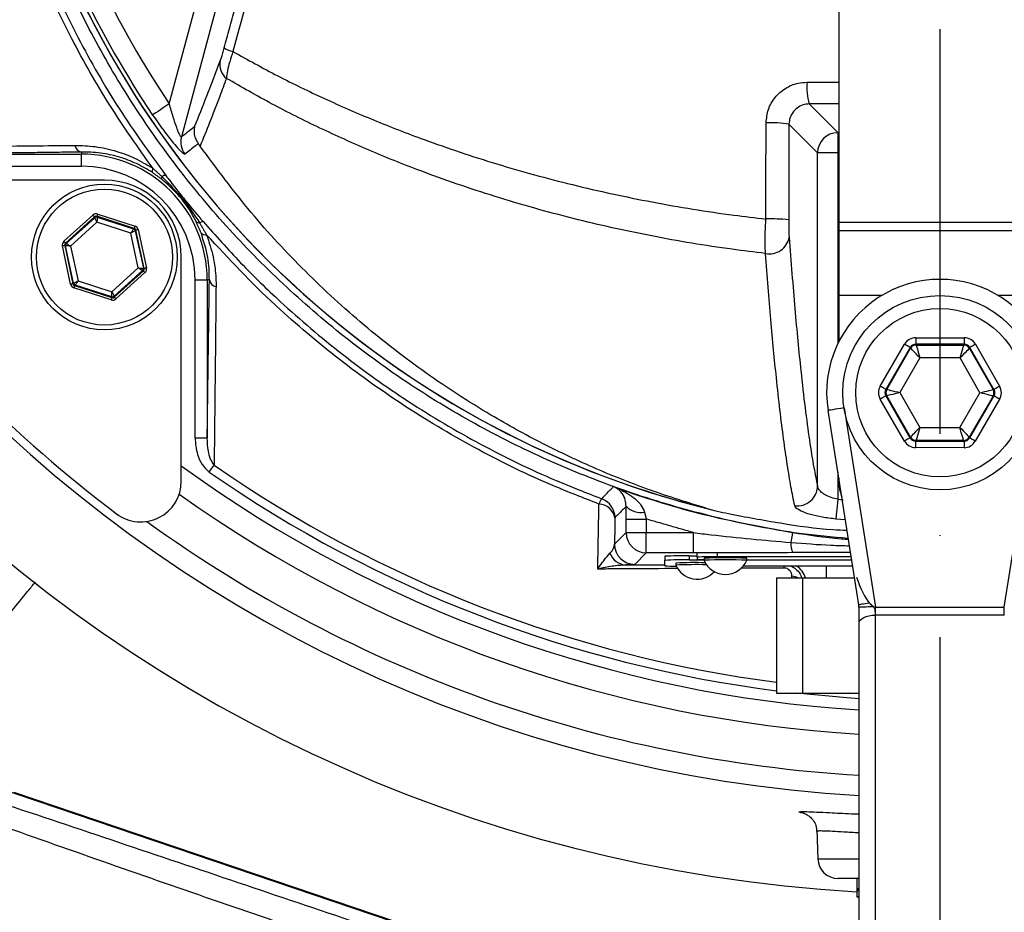
# Model space of a CAD drawing. Extents: x 0 to 9200, y 0 to 5940.
# Drawn here: x 6382 to 6504, y 2234 to 2345 of the extents above; entities that cross this region are included whole.
import ezdxf

# ---------------------------------------------------------------- set-up
doc = ezdxf.new("R2010")
doc.units = 0
doc.header["$LTSCALE"] = 5
doc.header["$MEASUREMENT"] = 0
doc.linetypes.add('GEN7', pattern=[15, 10, -2.5, 0, -2.5])
doc.layers.get('0').update_dxf_attribs({"linetype": 'CONTINUOUS'})
doc.layers.add('7', color=4, linetype='GEN7')

msp = doc.modelspace()

# ---------------------------------------------------------------- linework, layer by layer
at = {"color": 7, "linetype": 'Continuous'}
for p, q in [((6400.73, 2334.26), (6408.05, 2361.59)), ((6410.46, 2360.94), (6402.22, 2330.16)), ((6483.45, 2355.54), (6483.45, 2319.58)), ((6479.78, 2334.23), (6483.32, 2330.69)), ((6480.82, 2328.19), (6477.29, 2331.72)), ((6483.32, 2330.69), (6483.45, 2330.69)), ((6483.32, 2330.69), (6483.32, 2328.19)), ((6370.38, 2328.02), (6389.88, 2328.02)), ((6389.88, 2328.29), (6389.88, 2328.02)), ((6389.88, 2326.52), (6389.88, 2328.02)), ((6483.32, 2328.19), (6480.82, 2328.19)), ((6480.82, 2287.02), (6480.82, 2328.19)), ((6483.45, 2328.19), (6483.32, 2328.19)), ((6483.32, 2328.19), (6483.32, 2304.61)), ((6389.88, 2326.52), (6370.38, 2326.52)), ((6392.71, 2324.82), (6364.99, 2324.82)), ((6387.7, 2317.26), (6391.29, 2320.5)), ((6391.49, 2320.28), (6387.9, 2317.04)), ((6388, 2317), (6391.52, 2320.18)), ((6391.52, 2320.18), (6391.49, 2320.28)), ((6396.4, 2318.86), (6391.79, 2320.35)), ((6391.79, 2320.35), (6391.81, 2320.24)), ((6391.81, 2320.24), (6396.32, 2318.79)), ((6391.88, 2320.63), (6396.49, 2319.14)), ((6391.79, 2319.62), (6388.53, 2316.67)), ((6395.97, 2318.27), (6391.79, 2319.62)), ((6483.45, 2319.58), (6483.45, 2318.56)), ((6508.45, 2319.58), (6483.45, 2319.58)), ((6396.89, 2313.97), (6395.97, 2318.27)), ((6396.32, 2318.79), (6396.4, 2318.86)), ((6396.6, 2318.63), (6396.52, 2318.56)), ((6396.52, 2318.56), (6397.52, 2313.93)), ((6397.61, 2313.9), (6396.6, 2318.63)), ((6396.89, 2318.7), (6397.91, 2313.96)), ((6508.45, 2318.56), (6483.45, 2318.56)), ((6483.45, 2318.56), (6483.45, 2310.56)), ((6388.53, 2311.95), (6387.52, 2316.69)), ((6387.81, 2316.75), (6388.82, 2312.01)), ((6387.91, 2316.72), (6387.81, 2316.75)), ((6387.9, 2317.04), (6388, 2317)), ((6388.9, 2312.08), (6387.91, 2316.72)), ((6388.53, 2316.67), (6389.45, 2312.38)), ((6402.21, 2287.6), (6402.21, 2315.32)), ((6393.63, 2311.03), (6396.89, 2313.97)), ((6397.42, 2313.64), (6393.91, 2310.47)), ((6393.93, 2310.36), (6397.52, 2313.61)), ((6397.72, 2313.39), (6394.13, 2310.14)), ((6397.52, 2313.61), (6397.42, 2313.64)), ((6397.52, 2313.93), (6397.61, 2313.9)), ((6388.82, 2312.01), (6388.9, 2312.08)), ((6389.1, 2311.86), (6389.02, 2311.79)), ((6389.02, 2311.79), (6393.63, 2310.3)), ((6393.61, 2310.4), (6389.1, 2311.86)), ((6389.45, 2312.38), (6393.63, 2311.03)), ((6403.91, 2293), (6403.91, 2312.5)), ((6403.91, 2312.5), (6405.41, 2312.5)), ((6405.41, 2312.5), (6405.41, 2293)), ((6405.68, 2312.5), (6405.41, 2312.5)), ((6393.54, 2310.02), (6388.93, 2311.51)), ((6393.91, 2310.47), (6393.93, 2310.36)), ((6488.74, 2310.56), (6483.45, 2310.56)), ((6483.45, 2310.56), (6483.45, 2304.87)), ((6508.45, 2310.56), (6503.16, 2310.56)), ((6393.63, 2310.3), (6393.61, 2310.4)), ((6488.58, 2299.37), (6491.58, 2304.55)), ((6498.95, 2304.54), (6492.96, 2304.55)), ((6492.96, 2304.55), (6493.02, 2304.45)), ((6492.97, 2305.35), (6498.95, 2305.34)), ((6493.02, 2304.45), (6498.9, 2304.44)), ((6498.9, 2304.44), (6498.95, 2304.54)), ((6500.34, 2304.54), (6503.32, 2299.35)), ((6492.27, 2304.15), (6489.27, 2298.97)), ((6489.38, 2298.97), (6492.33, 2304.05)), ((6492.33, 2304.05), (6492.27, 2304.15)), ((6499.64, 2304.14), (6499.59, 2304.04)), ((6499.59, 2304.04), (6502.52, 2298.95)), ((6502.63, 2298.95), (6499.64, 2304.14)), ((6493.48, 2302.85), (6491, 2298.57)), ((6498.43, 2302.85), (6493.48, 2302.85)), ((6500.9, 2298.55), (6498.43, 2302.85)), ((6489.27, 2298.97), (6489.38, 2298.97)), ((6491, 2298.57), (6493.47, 2294.28)), ((6498.42, 2294.27), (6500.9, 2298.55)), ((6502.52, 2298.95), (6502.63, 2298.95)), ((6491.56, 2292.58), (6488.57, 2297.77)), ((6489.27, 2298.17), (6492.25, 2292.98)), ((6489.38, 2298.17), (6489.27, 2298.17)), ((6492.31, 2293.08), (6489.38, 2298.17)), ((6502.52, 2298.15), (6499.57, 2293.07)), ((6499.63, 2292.97), (6502.63, 2298.15)), ((6503.32, 2297.75), (6500.32, 2292.57)), ((6502.63, 2298.15), (6502.52, 2298.15)), ((6485.92, 2272.36), (6482.12, 2296.37)), ((6484.1, 2296.68), (6487.99, 2272.08)), ((6503.9, 2272.08), (6507.8, 2296.68)), ((6493.47, 2294.28), (6498.42, 2294.27)), ((6403.91, 2293), (6405.41, 2293)), ((6492.25, 2292.98), (6492.31, 2293.08)), ((6493, 2292.68), (6492.94, 2292.58)), ((6492.94, 2292.58), (6498.93, 2292.57)), ((6498.88, 2292.67), (6493, 2292.68)), ((6498.93, 2292.57), (6498.88, 2292.67)), ((6499.57, 2293.07), (6499.63, 2292.97)), ((6498.93, 2291.77), (6492.94, 2291.78)), ((6483.32, 2288.79), (6483.32, 2285.39)), ((6483.45, 2287.99), (6483.45, 2287.56)), ((6483.32, 2285.39), (6483.98, 2285.33)), ((6457.17, 2281.28), (6457.17, 2282.95)), ((6457.17, 2282.95), (6459.67, 2282.95)), ((6459.67, 2282.95), (6459.67, 2281.28)), ((6484.26, 2282.84), (6483.09, 2282.95)), ((6455.74, 2279.85), (6457.17, 2281.28)), ((6457.17, 2281.28), (6459.67, 2281.28)), ((6459.67, 2278.78), (6459.67, 2281.28)), ((6459.67, 2281.28), (6465.48, 2281.28)), ((6465.48, 2278.78), (6465.48, 2281.28)), ((6459.67, 2278.78), (6458.24, 2277.35)), ((6465.48, 2278.78), (6459.67, 2278.78)), ((6468.45, 2278.28), (6468.45, 2278.78)), ((6461.95, 2278.36), (6461.95, 2277.86)), ((6461.95, 2277.17), (6461.95, 2277.86)), ((6464.95, 2278.41), (6464.95, 2277.91)), ((6464.95, 2278.41), (6465.95, 2278.41)), ((6464.95, 2277.91), (6466.8, 2277.91)), ((6465.95, 2278.24), (6465.95, 2278.74)), ((6465.95, 2278.24), (6465.95, 2277.98)), ((6484.99, 2278.28), (6468.45, 2278.28)), ((6472.1, 2277.93), (6485.04, 2277.93)), ((6472.1, 2277.91), (6485.05, 2277.91)), ((6485.17, 2277.12), (6471.64, 2277.12)), ((6481.91, 2277.12), (6481.91, 2275.69)), ((6475.75, 2275.69), (6475.75, 2261.44)), ((6475.75, 2275.69), (6478.95, 2275.69)), ((6478.95, 2275.69), (6485.4, 2275.69)), ((6478.95, 2275.69), (6478.95, 2261.44)), ((6487.99, 2271.08), (6487.99, 2272.08)), ((6487.99, 2272.08), (6503.9, 2272.08)), ((6503.9, 2271.08), (6503.9, 2272.08)), ((6487.95, 2271.08), (6487.95, 2225.17)), ((6503.9, 2271.08), (6487.99, 2271.08)), ((6485.95, 2224.17), (6485.95, 2270.08)), ((6475.75, 2261.44), (6478.95, 2261.44)), ((6478.95, 2261.44), (6485.95, 2261.44)), ((6485.95, 2261.35), (6484.68, 2261.44)), ((6366.85, 2254.07), (6463.86, 2221.24)), ((6381.52, 2249.21), (6463.89, 2221.34)), ((6480.86, 2240.97), (6485.95, 2240.97)), ((6485.95, 2238.56), (6483.36, 2238.56)), ((6485.69, 2238.56), (6485.69, 2237.27)), ((6485.69, 2237.27), (6485.69, 2237.09)), ((6485.69, 2237.09), (6485.69, 2236.28))]:
    msp.add_line(p, q, dxfattribs=at)
for points in [[(6400.73, 2334.26), (6400.35, 2334), (6399.98, 2333.75), (6399.64, 2333.52), (6399.33, 2333.31), (6399.07, 2333.14), (6398.87, 2333), (6398.74, 2332.91), (6398.67, 2332.86)], [(6391.49, 2320.28), (6391.49, 2320.29), (6391.48, 2320.3), (6391.46, 2320.32), (6391.43, 2320.35), (6391.4, 2320.38), (6391.37, 2320.42), (6391.33, 2320.46), (6391.29, 2320.5)], [(6391.79, 2319.62), (6391.74, 2319.73), (6391.69, 2319.83), (6391.64, 2319.93), (6391.6, 2320.01), (6391.56, 2320.08), (6391.54, 2320.14), (6391.52, 2320.17), (6391.52, 2320.18)], [(6391.88, 2320.63), (6391.86, 2320.58), (6391.85, 2320.52), (6391.83, 2320.47), (6391.82, 2320.43), (6391.8, 2320.4), (6391.8, 2320.37), (6391.79, 2320.35), (6391.79, 2320.35)], [(6391.81, 2320.24), (6391.81, 2320.23), (6391.81, 2320.19), (6391.81, 2320.14), (6391.8, 2320.06), (6391.8, 2319.96), (6391.8, 2319.86), (6391.79, 2319.74), (6391.79, 2319.62)], [(6396.49, 2319.14), (6396.47, 2319.09), (6396.45, 2319.03), (6396.44, 2318.98), (6396.42, 2318.94), (6396.41, 2318.91), (6396.4, 2318.88), (6396.4, 2318.86), (6396.4, 2318.86)], [(6395.97, 2318.27), (6396.04, 2318.37), (6396.1, 2318.47), (6396.16, 2318.55), (6396.22, 2318.63), (6396.26, 2318.7), (6396.29, 2318.75), (6396.31, 2318.78), (6396.32, 2318.79)], [(6396.52, 2318.56), (6396.51, 2318.56), (6396.48, 2318.54), (6396.43, 2318.51), (6396.36, 2318.48), (6396.27, 2318.43), (6396.18, 2318.38), (6396.08, 2318.33), (6395.97, 2318.27)], [(6396.89, 2318.7), (6396.84, 2318.68), (6396.78, 2318.67), (6396.73, 2318.66), (6396.69, 2318.65), (6396.65, 2318.64), (6396.62, 2318.64), (6396.6, 2318.63), (6396.6, 2318.63)], [(6387.81, 2316.75), (6387.8, 2316.75), (6387.78, 2316.74), (6387.76, 2316.74), (6387.72, 2316.73), (6387.68, 2316.72), (6387.63, 2316.71), (6387.57, 2316.7), (6387.52, 2316.69)], [(6387.9, 2317.04), (6387.9, 2317.04), (6387.88, 2317.05), (6387.87, 2317.07), (6387.84, 2317.1), (6387.81, 2317.14), (6387.78, 2317.17), (6387.74, 2317.21), (6387.7, 2317.26)], [(6388.53, 2316.67), (6388.41, 2316.68), (6388.29, 2316.69), (6388.19, 2316.7), (6388.09, 2316.7), (6388.02, 2316.71), (6387.96, 2316.71), (6387.92, 2316.72), (6387.91, 2316.72)], [(6388, 2317), (6388.01, 2317), (6388.04, 2316.98), (6388.09, 2316.95), (6388.16, 2316.91), (6388.24, 2316.86), (6388.33, 2316.8), (6388.43, 2316.74), (6388.53, 2316.67)], [(6397.42, 2313.64), (6397.41, 2313.65), (6397.38, 2313.67), (6397.33, 2313.7), (6397.26, 2313.74), (6397.18, 2313.79), (6397.09, 2313.85), (6396.99, 2313.91), (6396.89, 2313.97)], [(6396.89, 2313.97), (6397.01, 2313.96), (6397.13, 2313.96), (6397.24, 2313.95), (6397.33, 2313.94), (6397.41, 2313.94), (6397.46, 2313.93), (6397.5, 2313.93), (6397.52, 2313.93)], [(6397.72, 2313.39), (6397.68, 2313.43), (6397.65, 2313.47), (6397.61, 2313.51), (6397.58, 2313.55), (6397.56, 2313.57), (6397.54, 2313.59), (6397.53, 2313.61), (6397.52, 2313.61)], [(6397.91, 2313.96), (6397.85, 2313.95), (6397.8, 2313.94), (6397.75, 2313.93), (6397.7, 2313.92), (6397.66, 2313.91), (6397.64, 2313.9), (6397.62, 2313.9), (6397.61, 2313.9)], [(6388.82, 2312.01), (6388.82, 2312.01), (6388.8, 2312.01), (6388.77, 2312), (6388.74, 2311.99), (6388.69, 2311.99), (6388.64, 2311.97), (6388.59, 2311.96), (6388.53, 2311.95)], [(6388.9, 2312.08), (6388.91, 2312.09), (6388.94, 2312.11), (6389, 2312.13), (6389.06, 2312.17), (6389.15, 2312.22), (6389.24, 2312.27), (6389.34, 2312.32), (6389.45, 2312.38)], [(6389.02, 2311.79), (6389.02, 2311.78), (6389.02, 2311.77), (6389.01, 2311.74), (6389, 2311.71), (6388.98, 2311.66), (6388.97, 2311.61), (6388.95, 2311.56), (6388.93, 2311.51)], [(6389.45, 2312.38), (6389.38, 2312.28), (6389.32, 2312.18), (6389.26, 2312.09), (6389.21, 2312.01), (6389.16, 2311.95), (6389.13, 2311.9), (6389.11, 2311.87), (6389.1, 2311.86)], [(6393.61, 2310.4), (6393.61, 2310.42), (6393.61, 2310.45), (6393.62, 2310.51), (6393.62, 2310.59), (6393.62, 2310.68), (6393.62, 2310.79), (6393.63, 2310.91), (6393.63, 2311.03)], [(6393.63, 2311.03), (6393.68, 2310.92), (6393.74, 2310.81), (6393.78, 2310.72), (6393.82, 2310.63), (6393.86, 2310.56), (6393.88, 2310.51), (6393.9, 2310.48), (6393.91, 2310.47)], [(6393.63, 2310.3), (6393.63, 2310.3), (6393.63, 2310.28), (6393.62, 2310.25), (6393.61, 2310.22), (6393.59, 2310.17), (6393.58, 2310.12), (6393.56, 2310.07), (6393.54, 2310.02)], [(6394.13, 2310.14), (6394.09, 2310.19), (6394.05, 2310.23), (6394.02, 2310.26), (6393.99, 2310.3), (6393.96, 2310.33), (6393.94, 2310.35), (6393.93, 2310.36), (6393.93, 2310.36)], [(6492.27, 2304.15), (6492.26, 2304.16), (6492.21, 2304.19), (6492.15, 2304.22), (6492.06, 2304.27), (6491.96, 2304.33), (6491.84, 2304.4), (6491.71, 2304.48), (6491.58, 2304.55)], [(6492.97, 2305.35), (6492.96, 2305.2), (6492.96, 2305.05), (6492.96, 2304.91), (6492.96, 2304.79), (6492.96, 2304.69), (6492.96, 2304.62), (6492.96, 2304.57), (6492.96, 2304.55)], [(6493.02, 2304.45), (6493.03, 2304.42), (6493.06, 2304.32), (6493.1, 2304.17), (6493.16, 2303.98), (6493.23, 2303.73), (6493.31, 2303.46), (6493.39, 2303.16), (6493.48, 2302.85)], [(6498.43, 2302.85), (6498.52, 2303.15), (6498.61, 2303.45), (6498.69, 2303.72), (6498.76, 2303.97), (6498.81, 2304.17), (6498.86, 2304.31), (6498.89, 2304.41), (6498.9, 2304.44)], [(6498.95, 2305.34), (6498.95, 2305.19), (6498.95, 2305.04), (6498.95, 2304.9), (6498.95, 2304.78), (6498.95, 2304.68), (6498.95, 2304.61), (6498.95, 2304.56), (6498.95, 2304.54)], [(6500.34, 2304.54), (6500.2, 2304.46), (6500.08, 2304.39), (6499.96, 2304.32), (6499.85, 2304.26), (6499.77, 2304.21), (6499.7, 2304.17), (6499.66, 2304.15), (6499.64, 2304.14)], [(6493.48, 2302.85), (6493.26, 2303.08), (6493.04, 2303.31), (6492.85, 2303.51), (6492.67, 2303.7), (6492.53, 2303.85), (6492.42, 2303.96), (6492.35, 2304.03), (6492.33, 2304.05)], [(6499.59, 2304.04), (6499.56, 2304.02), (6499.49, 2303.95), (6499.39, 2303.83), (6499.24, 2303.68), (6499.07, 2303.5), (6498.87, 2303.3), (6498.65, 2303.08), (6498.43, 2302.85)], [(6489.27, 2298.97), (6489.25, 2298.98), (6489.21, 2299), (6489.15, 2299.04), (6489.06, 2299.09), (6488.96, 2299.15), (6488.84, 2299.22), (6488.71, 2299.3), (6488.58, 2299.37)], [(6489.38, 2298.97), (6489.42, 2298.96), (6489.51, 2298.94), (6489.66, 2298.9), (6489.86, 2298.85), (6490.11, 2298.79), (6490.39, 2298.72), (6490.69, 2298.65), (6491, 2298.57)], [(6491, 2298.57), (6490.69, 2298.49), (6490.38, 2298.42), (6490.11, 2298.35), (6489.86, 2298.29), (6489.66, 2298.24), (6489.51, 2298.2), (6489.42, 2298.18), (6489.38, 2298.17)], [(6500.9, 2298.55), (6501.21, 2298.63), (6501.51, 2298.7), (6501.79, 2298.77), (6502.03, 2298.83), (6502.23, 2298.88), (6502.39, 2298.92), (6502.48, 2298.94), (6502.52, 2298.95)], [(6502.52, 2298.15), (6502.48, 2298.16), (6502.38, 2298.18), (6502.23, 2298.22), (6502.03, 2298.27), (6501.79, 2298.33), (6501.51, 2298.4), (6501.21, 2298.48), (6500.9, 2298.55)], [(6503.32, 2299.35), (6503.19, 2299.27), (6503.06, 2299.2), (6502.94, 2299.13), (6502.84, 2299.07), (6502.75, 2299.02), (6502.69, 2298.98), (6502.65, 2298.96), (6502.63, 2298.95)], [(6489.27, 2298.17), (6489.25, 2298.16), (6489.21, 2298.14), (6489.15, 2298.1), (6489.06, 2298.05), (6488.95, 2297.99), (6488.84, 2297.92), (6488.71, 2297.85), (6488.57, 2297.77)], [(6503.32, 2297.75), (6503.19, 2297.83), (6503.06, 2297.9), (6502.94, 2297.97), (6502.84, 2298.03), (6502.75, 2298.08), (6502.69, 2298.12), (6502.64, 2298.14), (6502.63, 2298.15)], [(6484.1, 2296.68), (6483.71, 2296.62), (6483.34, 2296.56), (6483, 2296.51), (6482.7, 2296.46), (6482.45, 2296.42), (6482.27, 2296.39), (6482.16, 2296.38), (6482.12, 2296.37)], [(6492.31, 2293.08), (6492.34, 2293.11), (6492.4, 2293.18), (6492.51, 2293.29), (6492.66, 2293.44), (6492.83, 2293.62), (6493.03, 2293.82), (6493.24, 2294.05), (6493.47, 2294.28)], [(6493.47, 2294.28), (6493.38, 2293.97), (6493.29, 2293.67), (6493.21, 2293.4), (6493.14, 2293.16), (6493.08, 2292.96), (6493.04, 2292.81), (6493.01, 2292.71), (6493, 2292.68)], [(6498.42, 2294.27), (6498.64, 2294.04), (6498.85, 2293.81), (6499.05, 2293.61), (6499.23, 2293.43), (6499.37, 2293.28), (6499.48, 2293.16), (6499.54, 2293.09), (6499.57, 2293.07)], [(6498.88, 2292.67), (6498.87, 2292.7), (6498.84, 2292.8), (6498.8, 2292.95), (6498.74, 2293.15), (6498.67, 2293.39), (6498.59, 2293.66), (6498.51, 2293.96), (6498.42, 2294.27)], [(6492.25, 2292.98), (6492.24, 2292.97), (6492.2, 2292.95), (6492.13, 2292.91), (6492.05, 2292.86), (6491.94, 2292.8), (6491.82, 2292.73), (6491.69, 2292.66), (6491.56, 2292.58)], [(6492.94, 2292.58), (6492.94, 2292.56), (6492.94, 2292.51), (6492.94, 2292.44), (6492.94, 2292.34), (6492.94, 2292.22), (6492.94, 2292.08), (6492.94, 2291.93), (6492.94, 2291.78)], [(6498.93, 2292.57), (6498.93, 2292.55), (6498.93, 2292.51), (6498.93, 2292.43), (6498.93, 2292.33), (6498.93, 2292.21), (6498.93, 2292.07), (6498.93, 2291.92), (6498.93, 2291.77)], [(6500.32, 2292.57), (6500.19, 2292.65), (6500.06, 2292.72), (6499.94, 2292.79), (6499.83, 2292.85), (6499.75, 2292.9), (6499.68, 2292.94), (6499.64, 2292.96), (6499.63, 2292.97)], [(6405.66, 2288.75), (6405.74, 2288.87), (6405.83, 2288.99), (6405.91, 2289.11), (6405.99, 2289.22), (6406.06, 2289.33), (6406.14, 2289.44), (6406.2, 2289.53), (6406.27, 2289.62)], [(6483.45, 2287.56), (6483.54, 2286.59), (6483.81, 2285.69)], [(6483.32, 2285.39), (6483.28, 2284.96), (6483.24, 2284.55), (6483.21, 2284.17), (6483.17, 2283.82), (6483.14, 2283.51), (6483.12, 2283.26), (6483.1, 2283.07), (6483.09, 2282.95)], [(6477.73, 2281.3), (6477.73, 2281.27), (6477.72, 2281.2), (6477.7, 2281.1), (6477.68, 2280.95), (6477.65, 2280.77), (6477.62, 2280.56), (6477.58, 2280.32), (6477.54, 2280.06)], [(6487.25, 2272.57), (6486.97, 2272.53), (6486.71, 2272.48), (6486.48, 2272.45), (6486.29, 2272.42), (6486.13, 2272.39), (6486.02, 2272.37), (6485.95, 2272.36), (6485.92, 2272.36)], [(6485.95, 2270.08), (6485.99, 2270.28), (6486.1, 2270.46), (6486.29, 2270.64), (6486.53, 2270.79), (6486.84, 2270.91), (6487.18, 2271.01), (6487.56, 2271.06), (6487.95, 2271.08)], [(6485.95, 2260.76), (6484.43, 2260.86), (6478.23, 2261.44)]]:
    msp.add_lwpolyline(points, dxfattribs=at)
for centre, radius in [((6392.71, 2315.32), 9), ((6392.71, 2315.32), 8.4), ((6495.95, 2298.56), 12), ((6495.95, 2298.56), 10.4)]:
    msp.add_circle(centre, radius, dxfattribs=at)
for centre, radius, start, end in [((6495.95, 2418.56), 181.93, 273.1509, 180), ((6495.95, 2418.56), 170.06, 273.3712, 180), ((6495.95, 2418.56), 181.93, 180, 266.7682), ((6495.95, 2418.56), 170.06, 180, 266.6288), ((6495.95, 2398.56), 117.88, 196.424, 256.1844), ((6495.95, 2398.56), 117.87, 196.4237, 255.8468), ((6495.95, 2398.56), 117.39, 196.4578, 214.0321), ((6495.95, 2398.56), 114.9, 196.6365, 214.0321), ((6409.35, 2343.98), 3.37, 236.9422, 256.9782), ((6409.21, 2339.11), 2.24, 168.5312, 230.2513), ((6487.45, 2336.29), 7.95, 175.5166, 195.0739), ((6475.16, 2319.45), 12.45, 80.1233, 93.1585), ((6404.64, 2329.53), 2.5, 165.2486, 217.1296), ((6483.33, 2328.18), 2.5, 90.1837, 179.8164), ((6390.07, 2329.29), 1.02, 190.1983, 259.4052), ((6389.88, 2312.5), 15.53, 0, 90), ((6389.88, 2312.5), 14.03, 0, 90), ((6399.17, 2325.96), 0.572, 146.4952, 201.118), ((6400.13, 2325.07), 0.361, 148.2569, 205.6958), ((6400.24, 2324.73), 0.673, 86.5218, 128.0487), ((6392.71, 2315.32), 9.5, 0, 90), ((6391.72, 2319.96), 0.3, 72.1053, 132.0888), ((6404.44, 2320.04), 0.518, 217.6045, 275.1487), ((6404.92, 2319.03), 0.66, 91.2095, 131.6147), ((6475.12, 2300.8), 19.23, 83.6237, 92.0496), ((6484.68, 2426.21), 237.8, 206.9509, 267.0579), ((6396.23, 2318.5), 0.3, 12.1073, 72.0857), ((6405.18, 2318.74), 0.687, 218.9398, 282.708), ((6474.88, 2318.18), 2.47, 258.7359, 350.4613), ((6496.66, 2419.27), 170, 217.0632, 232.9368), ((6388.2, 2316.78), 0.3, 132.1102, 192.083), ((6397.22, 2313.87), 0.3, 312.1059, 12.0882), ((6389.19, 2312.15), 0.3, 192.1078, 252.0871), ((6406.68, 2312.68), 1.02, 190.5948, 259.8017), ((6495.95, 2298.56), 14, 351, 189), ((6393.7, 2310.69), 0.3, 252.1095, 312.0846), ((6493.02, 2303.65), 0.8, 89.9186, 149.8982), ((6498.89, 2303.64), 0.8, 29.9188, 89.8987), ((6490.07, 2298.57), 0.8, 149.9196, 209.898), ((6501.82, 2298.55), 0.8, 329.9195, 29.8982), ((6493, 2293.48), 0.8, 209.9207, 269.8977), ((6498.88, 2293.47), 0.8, 269.9211, 329.8976), ((6495.95, 2418.56), 159.5, 234.0063, 266.4054), ((6495.95, 2418.56), 158.12, 235.1797, 262.6604), ((6495.95, 2418.56), 157.06, 235.1797, 262.6106), ((6397.21, 2287.6), 5, 232.9368, 0), ((6478.32, 2287.09), 2.51, 262.83, 358.2585), ((6495.95, 2418.56), 162.5, 234.658, 266.4719), ((6456.21, 2284.01), 2.51, 144.5609, 161.4629), ((6453.29, 2283.12), 2.5, 0.0211, 69.7075), ((6453.76, 2282.74), 2.06, 10.5293, 88.3093), ((6459, 2286.36), 2.59, 225.1357, 279.8741), ((6495.95, 2418.56), 167.56, 234.2027, 266.5785), ((6459.67, 2281.28), 2.5, 180.0203, 269.98), ((6480.59, 2279.87), 3.05, 176.5088, 200.717), ((6458.24, 2279.85), 2.5, 180.0205, 269.9798), ((6457.26, 2279.49), 2.22, 199.9102, 267.3201), ((6464.2, 2235.39), 43.02, 89.0016, 92.9983), ((6464.2, 2234.89), 43.02, 89.0013, 92.998), ((6465.74, 2225.4), 52.17, 88.6678, 92.6769), ((6467.82, 2242.43), 35.86, 89.0019, 92.9978), ((6466.77, 2288.19), 10.24, 265.4117, 270.171), ((6469.45, 2230.45), 47.73, 86.8171, 93.1829), ((6469.45, 2230.48), 47.45, 86.8025, 93.205), ((6469.45, 2278.99), 2.88, 203.124, 336.876), ((6463.23, 2295.57), 18.44, 266.0025, 270.3938), ((6465.78, 2224.65), 52.67, 88.5568, 92.7035), ((6465.95, 2278.4), 2.88, 203.124, 317.6472), ((6474.03, 2276.55), 2.7, 7.3471, 12.2111), ((6476.91, 2275.02), 2.5, 15.4779, 57.1791), ((6477.52, 2273.94), 1.95, 63.7426, 85.7522), ((6487.32, 2249.74), 22.35, 88.9268, 93.5309), ((6483.36, 2241.06), 2.5, 182, 270)]:
    msp.add_arc(centre, radius, start, end, dxfattribs=at)
for centre, major_axis, ratio, start_param, end_param in [((6391.7, 2320.06), (0.126, -0.587), 0.999797, 2.618082, 3.665103), ((6391.7, 2320.06), (-0.063, 0.294), 0.999391, 5.759674, 6.806696), ((6396.31, 2318.57), (-0.445, -0.402), 0.999797, 2.618082, 3.665103), ((6396.31, 2318.57), (0.223, 0.201), 0.999391, 5.759674, 6.806696), ((6388.1, 2316.81), (0.571, -0.184), 0.999797, 2.618082, 3.665103), ((6388.1, 2316.81), (0.286, -0.092), 0.999391, 2.618082, 3.665103), ((6397.32, 2313.83), (0.286, -0.092), 0.999391, 5.759674, 6.806696), ((6397.32, 2313.83), (-0.571, 0.184), 0.999797, 2.618082, 3.665103), ((6389.12, 2312.08), (0.445, 0.402), 0.999797, 2.618082, 3.665103), ((6389.12, 2312.08), (0.223, 0.201), 0.999391, 2.618082, 3.665103), ((6393.73, 2310.59), (-0.126, 0.587), 0.999797, 2.618082, 3.665103), ((6393.73, 2310.59), (-0.063, 0.294), 0.999391, 2.618082, 3.665103), ((6492.96, 2303.75), (0.8, -1.39), 0.999797, 2.618082, 3.665103), ((6492.96, 2303.75), (-0.399, 0.694), 0.999391, 5.759674, 6.806696), ((6498.95, 2303.74), (-0.8, -1.38), 0.999797, 2.618082, 3.665103), ((6498.95, 2303.74), (0.401, 0.693), 0.999391, 5.759674, 6.806696), ((6489.96, 2298.57), (1.6, 0), 0.999797, 2.618082, 3.665103), ((6489.96, 2298.57), (0.8, -0.001), 0.999391, 2.618082, 3.665103), ((6501.94, 2298.55), (0.8, -0.001), 0.999391, 5.759674, 6.806696), ((6501.94, 2298.55), (-1.6, 0), 0.999797, 2.618082, 3.665103), ((6492.95, 2293.38), (0.8, 1.38), 0.999797, 2.618082, 3.665103), ((6492.95, 2293.38), (0.401, 0.693), 0.999391, 2.618082, 3.665103), ((6498.93, 2293.37), (-0.399, 0.694), 0.999391, 2.618082, 3.665103), ((6498.93, 2293.37), (-0.8, 1.39), 0.999797, 2.618082, 3.665103), ((6486.9, 2279.01), (-1.29, 6.93), 0.282614, 2.000352, 2.708558), ((6486.9, 2279.01), (-1.29, 6.93), 0.282614, 2.708558, 3.043674), ((6486.9, 2278.01), (-1.62, 6.87), 0.56347, 2.998348, 3.009293)]:
    msp.add_ellipse(centre, major_axis=major_axis, ratio=ratio, start_param=start_param, end_param=end_param, dxfattribs=at)
for points, knots in [([(6398.69, 2326.28), (6396.88, 2328.85), (6393.25, 2334), (6388.44, 2342.49), (6384.19, 2351.59), (6380.64, 2361.33), (6377.9, 2371.32), (6375.85, 2382.59), (6374.6, 2395.14), (6374.21, 2408.96), (6374.87, 2422.81), (6376.5, 2435.99), (6378.98, 2448.43), (6382.12, 2460.11), (6386.02, 2471.56), (6390.63, 2482.69), (6395.98, 2493.5), (6402.05, 2503.94), (6408.83, 2513.97), (6416.23, 2523.51), (6424.18, 2532.49), (6431.79, 2540), (6438.82, 2546.24), (6445.21, 2551.32), (6451.98, 2555.92), (6459.34, 2559.96), (6467.31, 2563.25), (6475.75, 2565.79), (6484.46, 2567.45), (6493.31, 2568.18), (6502.2, 2567.99), (6510.41, 2566.96), (6517.87, 2565.29), (6524.58, 2563.2), (6531.28, 2560.51), (6537.87, 2557.1), (6544.28, 2553), (6550.34, 2548.47), (6557.62, 2542.31), (6566, 2534.32), (6575.16, 2524.19), (6583.58, 2513.35), (6591.14, 2501.93), (6597.79, 2489.98), (6603.53, 2477.59), (6608.35, 2464.76), (6612.08, 2452.02), (6614.78, 2439.48), (6616.55, 2427.23), (6617.51, 2414.9), (6617.61, 2403.26), (6617.06, 2392.35), (6615.96, 2382.2), (6614.18, 2372.16), (6611.61, 2362.33), (6608.19, 2352.76), (6603.98, 2343.51), (6599.02, 2334.64), (6595.22, 2329.01), (6593.21, 2326.28), (6593.21, 2326.28)], [0, 0, 0, 0, 0.015332, 0.030665, 0.047482, 0.064359, 0.08124, 0.098061, 0.120381, 0.142779, 0.165173, 0.187488, 0.20692, 0.226431, 0.245971, 0.265487, 0.284925, 0.304718, 0.324581, 0.344473, 0.364345, 0.384147, 0.397765, 0.411419, 0.425032, 0.438592, 0.452869, 0.467188, 0.481462, 0.495739, 0.510063, 0.524341, 0.535725, 0.547132, 0.558517, 0.571078, 0.583684, 0.596324, 0.60893, 0.631492, 0.65412, 0.676743, 0.699297, 0.721397, 0.743571, 0.765741, 0.787834, 0.807727, 0.827678, 0.847629, 0.867524, 0.884122, 0.900759, 0.917379, 0.933954, 0.950432, 0.966967, 0.983501, 0.999978, 1, 1, 1, 1]), ([(6591.62, 2325.4), (6591.91, 2325.79), (6594.23, 2328.86), (6598.26, 2334.85), (6603.21, 2343.65), (6607.4, 2352.82), (6610.82, 2362.32), (6613.4, 2372.11), (6615.19, 2382.11), (6616.3, 2392.23), (6616.86, 2403.11), (6616.78, 2414.75), (6615.83, 2427.08), (6614.06, 2439.34), (6611.36, 2451.89), (6607.62, 2464.63), (6602.78, 2477.46), (6597.02, 2489.85), (6590.34, 2501.78), (6582.76, 2513.17), (6574.32, 2523.98), (6565.15, 2534.07), (6556.77, 2542), (6549.52, 2548.09), (6543.53, 2552.56), (6537.2, 2556.59), (6530.7, 2559.93), (6524.09, 2562.58), (6517.5, 2564.62), (6510.17, 2566.26), (6502.09, 2567.26), (6493.36, 2567.44), (6484.65, 2566.73), (6476.1, 2565.11), (6467.8, 2562.62), (6459.95, 2559.39), (6452.67, 2555.43), (6445.96, 2550.89), (6439.64, 2545.88), (6432.64, 2539.7), (6425.03, 2532.25), (6417.06, 2523.29), (6409.65, 2513.79), (6402.85, 2503.78), (6396.75, 2493.36), (6391.39, 2482.56), (6386.76, 2471.44), (6382.85, 2459.98), (6379.7, 2448.29), (6377.22, 2435.85), (6375.59, 2422.66), (6374.95, 2408.81), (6375.35, 2394.99), (6376.63, 2382.45), (6378.69, 2371.23), (6381.43, 2361.32), (6384.97, 2351.66), (6389.32, 2342.41), (6394.36, 2333.59), (6398.31, 2328.13), (6400.28, 2325.4)], [0, 0, 0, 0, 0.002364, 0.01872, 0.035134, 0.051548, 0.067905, 0.084427, 0.100995, 0.11758, 0.134126, 0.154031, 0.173994, 0.193955, 0.213858, 0.235956, 0.25813, 0.280309, 0.302413, 0.32494, 0.347536, 0.370138, 0.392672, 0.405128, 0.417616, 0.430072, 0.442482, 0.453674, 0.464888, 0.476079, 0.490111, 0.504189, 0.518221, 0.532252, 0.546328, 0.560362, 0.573781, 0.587252, 0.600764, 0.61424, 0.634021, 0.653874, 0.673746, 0.693589, 0.713363, 0.732807, 0.752331, 0.771879, 0.791398, 0.810838, 0.833158, 0.85556, 0.877965, 0.900292, 0.916997, 0.933762, 0.950522, 0.967223, 0.983612, 1, 1, 1, 1]), ([(6474.03, 2190.33), (6468.21, 2190.7), (6456.54, 2191.43), (6439.21, 2194.23), (6422.12, 2198.21), (6405.77, 2203.36), (6390.21, 2209.54), (6375.45, 2216.63), (6361.19, 2224.73), (6347.55, 2233.78), (6334.58, 2243.77), (6322.34, 2254.66), (6310.83, 2266.38), (6300.12, 2278.87), (6290.29, 2292.02), (6281.33, 2305.85), (6273.34, 2320.33), (6266.34, 2335.43), (6260.38, 2350.98), (6255.47, 2366.87), (6251.84, 2382.24), (6249.32, 2396.98), (6247.7, 2411.02), (6246.84, 2425.56), (6246.82, 2440.55), (6247.72, 2455.96), (6249.54, 2471.31), (6252.26, 2486.5), (6255.94, 2501.65), (6260.63, 2516.68), (6266.3, 2531.57), (6270.95, 2541.11), (6273.28, 2545.87)], [0, 0, 0, 0, 0.0361375, 0.0723796, 0.1086264, 0.1447703, 0.1784634, 0.2122802, 0.2461386, 0.2799545, 0.3136469, 0.3474564, 0.3813824, 0.4153487, 0.4492761, 0.4830868, 0.5173182, 0.5516688, 0.5860652, 0.6204258, 0.6546656, 0.6838306, 0.7130185, 0.7421842, 0.7739802, 0.8058629, 0.8377729, 0.8696519, 0.9014448, 0.9342877, 0.9671652, 1, 1, 1, 1]), ([(6275.5, 2544.73), (6273.2, 2540.01), (6268.6, 2530.58), (6262.99, 2515.85), (6258.35, 2500.98), (6254.71, 2485.98), (6252.01, 2470.94), (6250.21, 2455.74), (6249.32, 2440.48), (6249.34, 2425.63), (6250.19, 2411.24), (6251.79, 2397.34), (6254.29, 2382.75), (6257.88, 2367.53), (6262.74, 2351.8), (6268.64, 2336.41), (6275.57, 2321.47), (6283.48, 2307.13), (6292.34, 2293.45), (6302.07, 2280.43), (6312.67, 2268.08), (6324.06, 2256.47), (6336.18, 2245.7), (6349.01, 2235.82), (6362.51, 2226.86), (6376.61, 2218.84), (6391.21, 2211.83), (6406.57, 2205.73), (6421.43, 2201.05), (6435.68, 2197.56), (6448.87, 2195.15), (6462.17, 2193.46), (6471.09, 2193.01), (6475.54, 2192.78)], [0, 0, 0, 0, 0.032724, 0.065492, 0.098224, 0.129943, 0.161747, 0.193582, 0.22539, 0.257111, 0.286207, 0.315324, 0.344418, 0.37856, 0.412822, 0.447119, 0.481371, 0.515504, 0.549216, 0.583044, 0.616911, 0.650738, 0.684449, 0.718031, 0.751736, 0.785483, 0.819189, 0.852772, 0.888532, 0.916377, 0.944269, 0.972159, 1, 1, 1, 1]), ([(6275.5, 2544.73), (6273.67, 2541.01), (6270.01, 2533.56), (6264.68, 2520.43), (6259.6, 2505.35), (6255.22, 2488.25), (6252.04, 2470.86), (6250.08, 2453.32), (6249.33, 2435.73), (6249.78, 2418.54), (6251.35, 2401.83), (6253.94, 2385.63), (6257.58, 2369.69), (6262.25, 2354.07), (6268.08, 2338.51), (6275.11, 2323.12), (6283.41, 2307.99), (6292.8, 2293.52), (6303.2, 2279.75), (6314.55, 2266.77), (6326.57, 2254.88), (6339.12, 2244.09), (6352.11, 2234.4), (6365.73, 2225.66), (6379.93, 2217.92), (6394.9, 2211.07), (6410.61, 2205.19), (6427, 2200.41), (6443.68, 2196.84), (6460.54, 2194.6), (6474.67, 2193.59), (6483.14, 2193.84), (6485.95, 2193.92)], [0, 0, 0, 0, 0.025347, 0.050808, 0.086677, 0.12268, 0.15874, 0.194766, 0.230662, 0.266389, 0.299935, 0.333362, 0.366688, 0.399931, 0.433115, 0.468277, 0.503442, 0.538617, 0.573792, 0.608952, 0.644081, 0.677162, 0.710197, 0.743185, 0.776132, 0.809041, 0.843899, 0.878706, 0.913456, 0.948148, 0.982787, 1, 1, 1, 1]), ([(6484.63, 2280.55), (6482.6, 2280.73), (6477.25, 2281.22), (6468.71, 2282.94), (6459.07, 2285.62), (6449.68, 2289.15), (6440.62, 2293.43), (6431.96, 2298.45), (6423.77, 2304.2), (6416.07, 2310.63), (6408.94, 2317.67), (6402.11, 2325.66), (6396.13, 2334.1), (6391, 2342.9), (6386.89, 2351.48), (6384.11, 2358.64), (6382.76, 2362.93), (6382.37, 2364.19)], [0, 0, 0, 0, 0.043622, 0.114888, 0.186153, 0.257673, 0.329193, 0.400457, 0.471723, 0.543243, 0.614763, 0.686028, 0.768039, 0.835863, 0.903797, 0.971622, 1, 1, 1, 1]), ([(6413.87, 2359.97), (6413.43, 2358.36), (6411.68, 2351.93), (6409.91, 2345.51), (6408.59, 2340.7)], [0, 0, 0, 0, 0.249862, 1, 1, 1, 1]), ([(6407.02, 2339.56), (6407.07, 2339.68), (6407.15, 2339.93), (6407.33, 2340.51), (6407.45, 2340.94), (6407.51, 2341.16)], [0, 0, 0, 0, 0.34822, 0.674166, 1, 1, 1, 1]), ([(6408.59, 2340.7), (6408.45, 2340.28), (6408.16, 2339.43), (6407.88, 2338.27), (6407.81, 2337.69), (6407.78, 2337.39)], [0, 0, 0, 0, 0.329642, 0.658607, 1, 1, 1, 1]), ([(6408.59, 2340.7), (6410.42, 2339.69), (6414.08, 2337.66), (6419.89, 2334.86), (6425.92, 2332.22), (6432.98, 2329.48), (6441.15, 2326.75), (6450.57, 2324.16), (6460.36, 2322.04), (6468.39, 2320.73), (6473.12, 2320.17), (6474.44, 2320.01)], [0, 0, 0, 0, 0.09762, 0.195238, 0.293878, 0.392517, 0.529205, 0.665887, 0.805993, 0.946093, 1, 1, 1, 1]), ([(6403.86, 2331.46), (6404.36, 2332.67), (6405.34, 2335.11), (6406.46, 2338.07), (6407.02, 2339.56)], [0, 0, 0, 0, 0.499104, 1, 1, 1, 1]), ([(6407.78, 2337.39), (6407.51, 2336.65), (6406.79, 2334.72), (6405.69, 2331.87), (6404.92, 2329.97), (6404.54, 2329.02)], [0, 0, 0, 0, 0.239382, 0.619278, 1, 1, 1, 1]), ([(6474.39, 2315.76), (6473.02, 2315.92), (6468.28, 2316.5), (6460.3, 2317.84), (6450.5, 2320.02), (6440.93, 2322.72), (6432.55, 2325.6), (6425.38, 2328.48), (6419.29, 2331.23), (6413.39, 2334.18), (6409.65, 2336.32), (6407.78, 2337.39)], [0, 0, 0, 0, 0.055771, 0.191692, 0.327618, 0.467071, 0.606532, 0.704361, 0.802191, 0.901095, 1, 1, 1, 1]), ([(6474.47, 2331.89), (6474.53, 2332.45), (6474.64, 2333.58), (6475.52, 2335.08), (6476.8, 2336.22), (6478.22, 2336.82), (6479.16, 2336.89), (6479.53, 2336.92)], [0, 0, 0, 0, 0.213446, 0.427352, 0.642127, 0.857958, 1, 1, 1, 1]), ([(6402.22, 2330.16), (6402.2, 2330.16), (6402.17, 2330.16), (6402.07, 2330.29), (6401.99, 2330.46), (6401.83, 2330.81), (6401.58, 2331.46), (6401.17, 2332.69), (6400.89, 2333.7), (6400.73, 2334.26)], [0, 0, 0, 0, 0.096496, 0.126648, 0.242011, 0.263053, 0.423152, 0.684309, 1, 1, 1, 1]), ([(6479.78, 2334.23), (6479.6, 2334.21), (6479.13, 2334.18), (6478.44, 2333.88), (6477.81, 2333.31), (6477.38, 2332.56), (6477.32, 2332), (6477.29, 2331.72)], [0, 0, 0, 0, 0.141578, 0.356929, 0.571626, 0.78587, 1, 1, 1, 1]), ([(6398.67, 2332.86), (6399.12, 2332.21), (6399.98, 2330.98), (6401.12, 2329.52), (6401.92, 2328.59), (6402.46, 2328.06), (6402.58, 2328.03), (6402.64, 2328.02)], [0, 0, 0, 0, 0.273392, 0.516952, 0.683325, 0.841883, 1, 1, 1, 1]), ([(6402.22, 2330.16), (6402.48, 2330.37), (6403.02, 2330.8), (6403.57, 2331.23), (6403.86, 2331.46)], [0, 0, 0, 0, 0.468453, 1, 1, 1, 1]), ([(6403.86, 2331.46), (6403.86, 2331.45), (6403.82, 2331.27), (6403.76, 2330.8), (6403.86, 2330.05), (6404.16, 2329.57), (6404.31, 2329.33)], [0, 0, 0, 0, 0.0079, 0.256565, 0.628218, 1, 1, 1, 1]), ([(6474.44, 2320.01), (6474.44, 2321.68), (6474.45, 2325.64), (6474.46, 2329.59), (6474.47, 2331.89)], [0, 0, 0, 0, 0.420505, 1, 1, 1, 1]), ([(6367.01, 2328.88), (6367.78, 2328.89), (6371.64, 2328.93), (6378.95, 2329.01), (6385.58, 2329.08), (6389.07, 2329.11)], [0, 0, 0, 0, 0.106089, 0.530457, 1, 1, 1, 1]), ([(6389.07, 2329.11), (6389.9, 2329.09), (6391.57, 2329.04), (6394.07, 2328.48), (6396.48, 2327.6), (6397.95, 2326.72), (6398.69, 2326.28)], [0, 0, 0, 0, 0.267865, 0.541856, 0.767177, 1, 1, 1, 1]), ([(6404.31, 2329.33), (6404.2, 2329.24), (6403.64, 2328.8), (6403.09, 2328.36), (6402.64, 2328.02)], [0, 0, 0, 0, 0.201514, 1, 1, 1, 1]), ([(6404.54, 2329.02), (6404.49, 2329.08), (6404.42, 2329.19), (6404.34, 2329.29), (6404.31, 2329.33)], [0, 0, 0, 0, 0.659705, 1, 1, 1, 1]), ([(6467.13, 2284.27), (6464.8, 2284.99), (6460.15, 2286.42), (6453.41, 2289.12), (6446.82, 2292.22), (6439.75, 2296.11), (6432.33, 2300.92), (6424.65, 2306.85), (6417.45, 2313.47), (6410.61, 2320.82), (6406.59, 2326.24), (6404.54, 2329.02)], [0, 0, 0, 0, 0.091751, 0.18351, 0.276594, 0.369679, 0.492783, 0.615889, 0.741922, 0.867953, 1, 1, 1, 1]), ([(6398.63, 2325.76), (6397.98, 2326.15), (6396.64, 2326.94), (6394.46, 2327.73), (6392.17, 2328.24), (6390.65, 2328.27), (6389.88, 2328.29)], [0, 0, 0, 0, 0.222282, 0.453437, 0.723254, 1, 1, 1, 1]), ([(6399.82, 2325.26), (6400.71, 2324.35), (6402.46, 2322.55), (6403.82, 2320.52), (6404.48, 2319.52)], [0, 0, 0, 0, 0.506054, 1, 1, 1, 1]), ([(6400.28, 2325.4), (6400.69, 2324.87), (6401.51, 2323.8), (6403.03, 2321.89), (6404.19, 2320.53), (6404.91, 2319.69)], [0, 0, 0, 0, 0.277051, 0.553881, 1, 1, 1, 1]), ([(6404.03, 2319.72), (6403.84, 2320.07), (6403.38, 2320.96), (6402.6, 2322.07), (6401.41, 2323.52), (6400.5, 2324.31), (6399.81, 2324.92)], [0, 0, 0, 0, 0.189296, 0.478528, 0.599256, 1, 1, 1, 1]), ([(6404.91, 2319.69), (6406.43, 2317.98), (6409.48, 2314.56), (6415.17, 2309.03), (6422.02, 2303.21), (6430.28, 2297.31), (6439.11, 2292.09), (6447.16, 2288.18), (6452.27, 2286.2), (6454.16, 2285.46)], [0, 0, 0, 0, 0.113496, 0.227364, 0.393033, 0.558702, 0.729288, 0.899873, 1, 1, 1, 1]), ([(6474.39, 2315.76), (6474.38, 2316.12), (6474.34, 2316.86), (6474.36, 2318.39), (6474.41, 2319.48), (6474.44, 2320.01)], [0, 0, 0, 0, 0.338591, 0.67664, 1, 1, 1, 1]), ([(6477.26, 2319.91), (6477.26, 2319.64), (6477.26, 2319.09), (6477.28, 2318.32), (6477.3, 2317.95), (6477.31, 2317.77)], [0, 0, 0, 0, 0.324019, 0.661977, 1, 1, 1, 1]), ([(6405.68, 2312.5), (6405.66, 2313.41), (6405.62, 2315.28), (6404.97, 2317.29), (6404.65, 2318.31)], [0, 0, 0, 0, 0.490972, 1, 1, 1, 1]), ([(6453.82, 2284.81), (6451.92, 2285.55), (6446.83, 2287.52), (6438.84, 2291.42), (6430.01, 2296.63), (6421.65, 2302.57), (6416.4, 2307), (6410.89, 2312.1), (6408.1, 2315.1), (6405.33, 2318.07)], [0, 0, 0, 0, 0.103023, 0.27502, 0.447643, 0.620271, 0.792273, 0.79485, 1, 1, 1, 1]), ([(6405.33, 2318.07), (6405.63, 2317.16), (6406.24, 2315.32), (6406.49, 2313.2), (6406.5, 2312), (6406.5, 2311.68)], [0, 0, 0, 0, 0.414544, 0.842744, 1, 1, 1, 1]), ([(6477.31, 2317.77), (6477.55, 2314.75), (6478.01, 2308.71), (6478.68, 2301.9), (6479.28, 2296.62), (6479.82, 2292.63), (6480.34, 2289.42), (6480.67, 2287.76), (6480.82, 2287.02)], [0, 0, 0, 0, 0.216923, 0.433847, 0.582627, 0.731526, 0.880307, 1, 1, 1, 1]), ([(6478, 2284.61), (6477.85, 2285.35), (6477.54, 2286.86), (6477.09, 2289.64), (6476.63, 2292.8), (6476.18, 2296.38), (6475.65, 2301.16), (6475.05, 2307.41), (6474.61, 2312.97), (6474.39, 2315.76)], [0, 0, 0, 0, 0.119682, 0.240939, 0.362196, 0.484503, 0.60681, 0.802846, 1, 1, 1, 1]), ([(6406.5, 2311.68), (6406.49, 2310.89), (6406.45, 2306.94), (6406.38, 2299.55), (6406.3, 2293.04), (6406.27, 2289.62)], [0, 0, 0, 0, 0.1060893, 0.5304611, 1, 1, 1, 1]), ([(6403.91, 2293), (6403.97, 2292.3), (6404.06, 2291.14), (6404.7, 2289.65), (6405.35, 2289.04), (6405.66, 2288.75)], [0, 0, 0, 0, 0.4434028, 0.7319433, 1, 1, 1, 1]), ([(6406.27, 2289.62), (6406.11, 2289.86), (6405.76, 2290.39), (6405.48, 2291.55), (6405.43, 2292.44), (6405.41, 2293)], [0, 0, 0, 0, 0.2385617, 0.5285275, 1, 1, 1, 1]), ([(6454.16, 2285.46), (6454.19, 2285.49), (6454.33, 2285.64), (6454.64, 2285.96), (6455.01, 2286.34), (6455.35, 2286.69), (6455.52, 2286.87), (6455.61, 2286.96)], [0, 0, 0, 0, 0.0595314, 0.2976548, 0.6488277, 0.8215413, 1, 1, 1, 1]), ([(6457.18, 2284.52), (6457.15, 2284.8), (6457.09, 2285.47), (6456.63, 2286.25), (6456.1, 2286.72), (6455.71, 2286.92), (6455.61, 2286.96), (6455.61, 2286.96)], [0, 0, 0, 0, 0.188126, 0.4621, 0.870751, 0.997462, 1, 1, 1, 1]), ([(6455.61, 2286.96), (6455.61, 2286.96), (6455.81, 2286.88), (6456.65, 2286.54), (6457.83, 2285.85), (6458.98, 2284.87), (6459.31, 2284.11), (6459.45, 2283.81)], [0, 0, 0, 0, 0.00255, 0.130042, 0.540334, 0.813608, 1, 1, 1, 1]), ([(6455.61, 2286.96), (6456.19, 2286.75), (6460.06, 2285.37), (6467.38, 2283.18), (6474.27, 2281.93), (6477.73, 2281.3)], [0, 0, 0, 0, 0.081421, 0.53891, 1, 1, 1, 1]), ([(6483.32, 2285.39), (6483.04, 2285.45), (6482.47, 2285.59), (6481.73, 2285.94), (6481.17, 2286.36), (6480.88, 2286.73), (6480.84, 2286.95), (6480.82, 2287.02)], [0, 0, 0, 0, 0.209047, 0.424142, 0.649674, 0.883709, 1, 1, 1, 1]), ([(6453.66, 2276.77), (6453.69, 2277.97), (6453.74, 2280.65), (6453.79, 2283.33), (6453.82, 2284.81)], [0, 0, 0, 0, 0.448553, 1, 1, 1, 1]), ([(6467.13, 2284.27), (6467.56, 2284.15), (6468.43, 2283.92), (6471.49, 2283.28), (6476.23, 2282.44), (6481.14, 2281.71), (6483.89, 2281.59), (6484.47, 2281.56)], [0, 0, 0, 0, 0.078952, 0.158709, 0.530413, 0.902354, 1, 1, 1, 1]), ([(6483.09, 2282.95), (6482.52, 2283.02), (6481.38, 2283.15), (6479.87, 2283.51), (6478.71, 2283.93), (6478.13, 2284.32), (6478.04, 2284.53), (6478, 2284.61)], [0, 0, 0, 0, 0.217863, 0.435274, 0.657606, 0.885981, 1, 1, 1, 1]), ([(6465.48, 2281.28), (6466.22, 2281.19), (6470.23, 2280.7), (6474.25, 2280.35), (6477.54, 2280.06)], [0, 0, 0, 0, 0.182987, 1, 1, 1, 1]), ([(6477.73, 2281.3), (6479.74, 2280.99), (6482.03, 2280.64), (6484.35, 2280.47), (6484.64, 2280.45)], [0, 0, 0, 0, 0.872254, 1, 1, 1, 1]), ([(6477.54, 2280.06), (6479.2, 2279.93), (6481.61, 2279.74), (6484.02, 2279.67), (6484.77, 2279.65)], [0, 0, 0, 0, 0.690593, 1, 1, 1, 1]), ([(6455.18, 2278.73), (6455.36, 2278.94), (6455.67, 2279.31), (6455.72, 2279.69), (6455.74, 2279.85)], [0, 0, 0, 0, 0.569885, 1, 1, 1, 1]), ([(6477.73, 2278.8), (6474.41, 2278.79), (6470.33, 2278.78), (6466.24, 2278.78), (6465.48, 2278.78)], [0, 0, 0, 0, 0.815228, 1, 1, 1, 1]), ([(6453.66, 2276.77), (6453.66, 2276.78), (6453.94, 2277.18), (6454.47, 2277.95), (6454.94, 2278.47), (6455.18, 2278.73)], [0, 0, 0, 0, 0.003107, 0.49959, 1, 1, 1, 1]), ([(6457.16, 2277.28), (6456.59, 2277.24), (6455.46, 2277.16), (6454.27, 2276.91), (6453.67, 2276.77), (6453.66, 2276.77)], [0, 0, 0, 0, 0.499385, 0.996589, 1, 1, 1, 1]), ([(6463.59, 2276.84), (6463.05, 2276.83), (6460.36, 2276.82), (6457.07, 2276.8), (6454.32, 2276.78), (6453.66, 2276.77)], [0, 0, 0, 0, 0.16234, 0.799661, 1, 1, 1, 1]), ([(6458.24, 2277.35), (6458.2, 2277.34), (6458.11, 2277.31), (6457.51, 2277.29), (6457.16, 2277.28)], [0, 0, 0, 0, 0.422712, 1, 1, 1, 1]), ([(6476.7, 2276.9), (6475.71, 2276.89), (6473.91, 2276.89), (6472.13, 2276.88), (6471.33, 2276.87)], [0, 0, 0, 0, 0.549605, 1, 1, 1, 1]), ([(6477.67, 2275.88), (6477.65, 2276.04), (6477.63, 2276.29), (6477.42, 2276.6), (6477.19, 2276.78), (6476.95, 2276.88), (6476.79, 2276.89), (6476.7, 2276.9)], [0, 0, 0, 0, 0.3523382, 0.5765376, 0.7389528, 0.8694705, 1, 1, 1, 1]), ([(6477.55, 2277.12), (6477.61, 2277.1), (6477.88, 2277), (6478.33, 2276.63), (6478.74, 2276.15), (6478.83, 2275.79), (6478.85, 2275.69)], [0, 0, 0, 0, 0.086008, 0.421646, 0.84375, 1, 1, 1, 1]), ([(6381.25, 2271.61), (6381.91, 2272.42), (6382.89, 2273.61), (6383.87, 2274.8), (6384.18, 2275.18)], [0, 0, 0, 0, 0.682762, 1, 1, 1, 1]), ([(6485.95, 2270.08), (6485.95, 2270.28), (6485.95, 2270.9), (6485.95, 2271.59), (6485.95, 2272.05)], [0, 0, 0, 0, 0.331937, 1, 1, 1, 1]), ([(6487.74, 2272.09), (6487.79, 2272.02), (6487.9, 2271.87), (6487.93, 2271.5), (6487.94, 2271.24), (6487.95, 2271.08)], [0, 0, 0, 0, 0.215983, 0.50695, 1, 1, 1, 1]), ([(6366.02, 2252.52), (6368.74, 2251.62), (6376.33, 2249.1), (6388.9, 2244.9), (6403.66, 2239.94), (6418.51, 2234.93), (6433.44, 2229.88), (6448.42, 2224.79), (6458.37, 2221.39), (6463.34, 2219.69)], [0, 0, 0, 0, 0.084921, 0.236243, 0.387695, 0.539114, 0.692754, 0.846426, 1, 1, 1, 1]), ([(6462.03, 2217.3), (6458.87, 2218.32), (6449.38, 2221.38), (6433.53, 2226.59), (6416.34, 2232.38), (6400.97, 2237.68), (6387.43, 2242.42), (6375.5, 2246.65), (6368.13, 2249.28), (6365.21, 2250.32)], [0, 0, 0, 0, 0.0974976, 0.292699, 0.4879236, 0.6280311, 0.7681626, 0.9082014, 1, 1, 1, 1]), ([(6479.08, 2246.62), (6478.96, 2246.64), (6478.57, 2246.71), (6478.43, 2246.78), (6478.67, 2246.83), (6479.42, 2246.82), (6480.62, 2246.77), (6482.44, 2246.68), (6484.25, 2246.59), (6485.64, 2246.53), (6485.95, 2246.52)], [0, 0, 0, 0, 0.0662483, 0.20708, 0.3469839, 0.4868861, 0.6260434, 0.7651988, 0.9481148, 1, 1, 1, 1]), ([(6479.07, 2246.63), (6479.07, 2246.63), (6479.05, 2246.63), (6479.1, 2246.62), (6479.27, 2246.56), (6479.56, 2246.42), (6479.98, 2246.12), (6480.41, 2245.61), (6480.7, 2244.99), (6480.71, 2244.55), (6480.71, 2244.37)], [0, 0, 0, 0, 0.015466, 0.18545, 0.310525, 0.416741, 0.544307, 0.704845, 0.879341, 1, 1, 1, 1]), ([(6485.95, 2244.18), (6485.29, 2244.21), (6484.02, 2244.28), (6482.61, 2244.37), (6481.54, 2244.42), (6480.93, 2244.42), (6480.68, 2244.41), (6480.75, 2244.37), (6480.75, 2244.37)], [0, 0, 0, 0, 0.2057328, 0.4000906, 0.6000384, 0.7948118, 0.9952852, 1, 1, 1, 1]), ([(6485.95, 2237.28), (6485.88, 2237.28), (6485.7, 2237.28), (6485.7, 2237.27), (6485.69, 2237.27)], [0, 0, 0, 0, 0.391019, 1, 1, 1, 1]), ([(6485.69, 2237.27), (6485.7, 2237.26), (6485.71, 2237.25), (6485.92, 2237.23), (6485.95, 2237.23)], [0, 0, 0, 0, 0.850414, 1, 1, 1, 1]), ([(6485.95, 2237.1), (6485.88, 2237.11), (6485.71, 2237.11), (6485.7, 2237.1), (6485.69, 2237.09)], [0, 0, 0, 0, 0.397024, 1, 1, 1, 1]), ([(6485.89, 2236.29), (6485.84, 2236.29), (6485.69, 2236.29), (6485.69, 2236.29), (6485.69, 2236.28)], [0, 0, 0, 0, 0.295541, 1, 1, 1, 1]), ([(6485.69, 2236.28), (6485.7, 2236.27), (6485.71, 2236.26), (6485.92, 2236.24), (6485.95, 2236.24)], [0, 0, 0, 0, 0.850422, 1, 1, 1, 1])]:
    msp.add_open_spline(points, degree=3, knots=knots, dxfattribs=at)
for points in [[(6407.51, 2341.16), (6412.71, 2360.34)], [(6479.53, 2336.92), (6483.45, 2336.93)], [(6483.45, 2334.24), (6479.78, 2334.23)], [(6477.29, 2331.72), (6477.26, 2319.91)], [(6389.88, 2328.29), (6370.38, 2328.02)], [(6398.69, 2326.28), (6399.82, 2325.26)], [(6399.81, 2324.92), (6398.63, 2325.76)], [(6404.65, 2318.31), (6404.03, 2319.72)], [(6404.48, 2319.52), (6405.33, 2318.07)], [(6405.41, 2293), (6405.68, 2312.5)], [(6457.18, 2284.52), (6455.79, 2283.12)], [(6457.17, 2282.95), (6457.18, 2284.52)], [(6459.45, 2283.81), (6459.67, 2282.95)], [(6455.79, 2283.12), (6455.74, 2279.85)], [(6465.48, 2281.28), (6459.67, 2282.95)], [(6484.9, 2278.8), (6477.73, 2278.8)], [(6466.8, 2278.11), (6466.8, 2277.86)], [(6472.1, 2277.86), (6472.1, 2278.11)], [(6457.16, 2277.28), (6461.95, 2277.3)], [(6463.3, 2277.51), (6463.3, 2277.26)], [(6477.66, 2275.69), (6477.67, 2275.88)], [(6485.95, 2272.05), (6485.92, 2272.36)], [(6487.74, 2272.09), (6487.25, 2272.57)], [(6480.75, 2244.37), (6480.86, 2240.97)], [(6485.69, 2237.09), (6485.89, 2237.05)]]:
    msp.add_open_spline(points, degree=1, dxfattribs=at)
at = {"layer": '7'}
msp.add_line((6495.95, 2418.56), (6495.95, 2108.56), dxfattribs=at)

doc.saveas('drawing.dxf')
